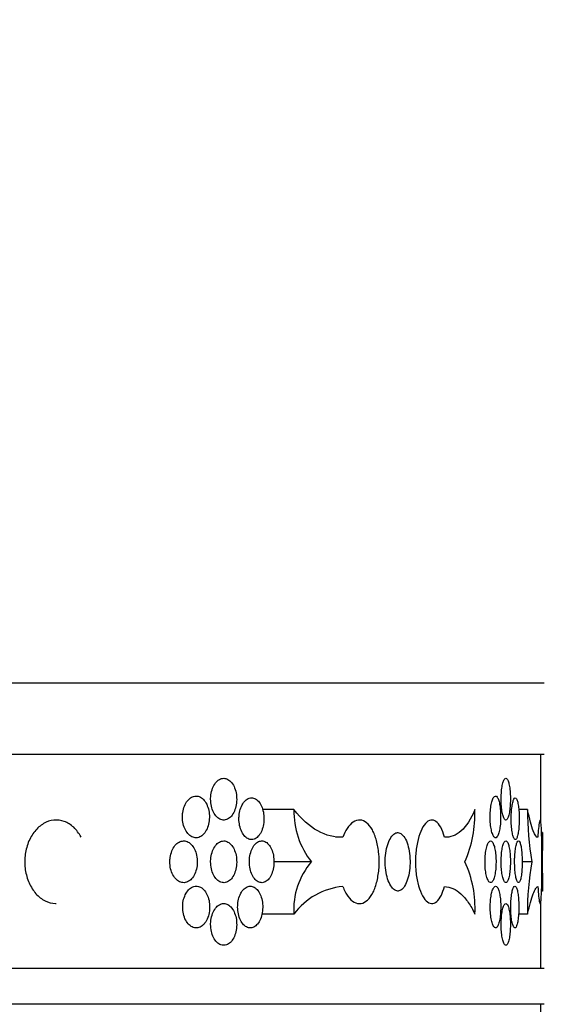
# Model space of a CAD drawing. Units: millimetres. Extents: x 0 to 835, y 0 to 1165.
# Drawn here: x 237 to 252, y 846 to 873 of the extents above; entities that cross this region are included whole.
import ezdxf
from ezdxf import colors
from ezdxf.entities.mleader import LeaderData, LeaderLine
from ezdxf.math import Vec2, Vec3

# ---------------------------------------------------------------- set-up
doc = ezdxf.new("R2010")
doc.units = ezdxf.units.MM
doc.layers.add('DV2_Défaut', color=7, linetype='Continuous')
doc.layers.add('Défaut', color=7, linetype='Continuous')

# ---------------------------------------------------------------- blocks, each defined once
blk = doc.blocks.new('_DOT')
at = {"color": 0}
blk.add_line((0, 0), (-1, 0), dxfattribs=at)
at = {"color": 0, "const_width": 0.333}
blk.add_lwpolyline([(-0.1665, 0, 1), (0.1665, 0, 1)], format="xyb", close=True, dxfattribs=at)
blk = doc.blocks.new('SE1')
at = {"layer": 'DV2_Défaut', "color": 7, "linetype": 'Continuous'}
for p, q in [((252.07, 854.849), (170.07, 854.849)), ((252.07, 852.849), (170.07, 852.849)), ((251.97, 850.953), (251.97, 852.849)), ((245.05, 851.304), (244.173, 851.304)), ((251.601, 851.304), (251.354, 851.304)), ((246.422, 850.535), (246.215, 850.535)), ((251.889, 850.535), (251.846, 850.535)), ((252.02, 850.661), (251.97, 850.661)), ((252.02, 849.023), (252.02, 850.661)), ((245.54, 849.842), (244.489, 849.842)), ((251.719, 849.842), (251.448, 849.842)), ((252.02, 849.023), (251.97, 849.023)), ((251.97, 846.849), (251.97, 848.734)), ((245.048, 848.379), (244.153, 848.379)), ((251.6, 848.379), (251.348, 848.379)), ((252.07, 846.849), (170.07, 846.849)), ((252.07, 845.849), (170.07, 845.849)), ((251.97, 841.048), (251.97, 845.849))]:
    blk.add_line(p, q, dxfattribs=at)
for centre, radius, start, end in [((247.363, 851.266), 2.313, 179.0627, 218.0117), ((246.691, 851.199), 3.435, 336.7254, 1.7538), ((259.982, 851.244), 8.382, 179.5881, 189.6305), ((294.453, 849.842), 42.44, 178.8944, 181.1056), ((247.14, 848.49), 2.095, 139.8086, 183.0305), ((247.026, 848.547), 3.103, 356.9049, 24.666), ((259.062, 848.512), 7.462, 169.7366, 181.0204), ((246.606, 847.209), 1.948, 95.4047, 143.0732)]:
    blk.add_arc(centre, radius, start, end, dxfattribs=at)
for points, knots in [([(242.718, 851.597), (242.718, 851.531), (242.726, 851.465), (242.739, 851.403), (242.753, 851.341), (242.774, 851.282), (242.8, 851.231), (242.825, 851.18), (242.857, 851.135), (242.892, 851.101), (242.927, 851.066), (242.966, 851.04), (243.006, 851.026), (243.046, 851.012), (243.088, 851.008), (243.129, 851.016), (243.169, 851.023), (243.209, 851.042), (243.246, 851.071), (243.282, 851.099), (243.316, 851.139), (243.344, 851.185), (243.372, 851.232), (243.396, 851.287), (243.413, 851.346), (243.431, 851.405), (243.442, 851.47), (243.446, 851.535), (243.45, 851.6), (243.448, 851.668), (243.438, 851.731), (243.429, 851.795), (243.413, 851.857), (243.391, 851.912), (243.37, 851.967), (243.342, 852.017), (243.31, 852.057), (243.278, 852.098), (243.242, 852.13), (243.203, 852.151), (243.165, 852.172), (243.123, 852.182), (243.083, 852.182), (243.042, 852.181), (243, 852.169), (242.962, 852.147), (242.923, 852.124), (242.886, 852.091), (242.854, 852.05), (242.822, 852.008), (242.794, 851.957), (242.773, 851.902), (242.751, 851.846), (242.735, 851.783), (242.727, 851.719), (242.721, 851.679), (242.718, 851.638), (242.718, 851.597)], [0, 0, 0, 0, 0.053701, 0.053701, 0.053701, 0.107401, 0.107401, 0.107401, 0.161105, 0.161105, 0.161105, 0.214812, 0.214812, 0.214812, 0.268514, 0.268514, 0.268514, 0.322213, 0.322213, 0.322213, 0.375913, 0.375913, 0.375913, 0.429619, 0.429619, 0.429619, 0.483324, 0.483324, 0.483324, 0.537025, 0.537025, 0.537025, 0.590724, 0.590724, 0.590724, 0.644426, 0.644426, 0.644426, 0.698132, 0.698132, 0.698132, 0.751836, 0.751836, 0.751836, 0.805536, 0.805536, 0.805536, 0.859235, 0.859235, 0.859235, 0.912939, 0.912939, 0.912939, 0.966645, 0.966645, 0.966645, 1, 1, 1, 1]), ([(250.859, 851.597), (250.859, 851.531), (250.862, 851.465), (250.867, 851.403), (250.872, 851.341), (250.88, 851.282), (250.89, 851.231), (250.899, 851.18), (250.911, 851.135), (250.924, 851.101), (250.936, 851.066), (250.951, 851.04), (250.965, 851.026), (250.979, 851.012), (250.994, 851.008), (251.009, 851.016), (251.023, 851.023), (251.037, 851.042), (251.05, 851.071), (251.063, 851.099), (251.074, 851.139), (251.084, 851.185), (251.094, 851.232), (251.102, 851.287), (251.108, 851.346), (251.114, 851.405), (251.118, 851.47), (251.119, 851.535), (251.121, 851.6), (251.12, 851.668), (251.117, 851.731), (251.113, 851.795), (251.108, 851.857), (251.1, 851.912), (251.093, 851.967), (251.083, 852.017), (251.072, 852.057), (251.061, 852.098), (251.049, 852.13), (251.035, 852.151), (251.022, 852.172), (251.007, 852.182), (250.992, 852.182), (250.978, 852.181), (250.963, 852.169), (250.949, 852.147), (250.935, 852.124), (250.921, 852.091), (250.91, 852.05), (250.898, 852.008), (250.888, 851.957), (250.88, 851.902), (250.872, 851.846), (250.866, 851.783), (250.863, 851.719), (250.86, 851.679), (250.859, 851.638), (250.859, 851.597)], [0, 0, 0, 0, 0.053701, 0.053701, 0.053701, 0.107401, 0.107401, 0.107401, 0.161105, 0.161105, 0.161105, 0.214812, 0.214812, 0.214812, 0.268514, 0.268514, 0.268514, 0.322213, 0.322213, 0.322213, 0.375913, 0.375913, 0.375913, 0.429619, 0.429619, 0.429619, 0.483324, 0.483324, 0.483324, 0.537025, 0.537025, 0.537025, 0.590724, 0.590724, 0.590724, 0.644426, 0.644426, 0.644426, 0.698132, 0.698132, 0.698132, 0.751836, 0.751836, 0.751836, 0.805536, 0.805536, 0.805536, 0.859235, 0.859235, 0.859235, 0.912939, 0.912939, 0.912939, 0.966645, 0.966645, 0.966645, 1, 1, 1, 1]), ([(241.927, 851.099), (241.927, 851.033), (241.934, 850.967), (241.948, 850.905), (241.963, 850.843), (241.984, 850.784), (242.011, 850.733), (242.038, 850.682), (242.07, 850.637), (242.107, 850.603), (242.143, 850.568), (242.183, 850.542), (242.225, 850.528), (242.266, 850.514), (242.31, 850.51), (242.352, 850.517), (242.394, 850.525), (242.436, 850.544), (242.473, 850.573), (242.511, 850.601), (242.546, 850.641), (242.576, 850.687), (242.605, 850.734), (242.63, 850.789), (242.648, 850.848), (242.665, 850.907), (242.677, 850.972), (242.681, 851.037), (242.686, 851.102), (242.683, 851.169), (242.674, 851.233), (242.664, 851.297), (242.647, 851.359), (242.625, 851.414), (242.602, 851.469), (242.573, 851.519), (242.54, 851.559), (242.507, 851.6), (242.469, 851.632), (242.43, 851.653), (242.39, 851.674), (242.347, 851.684), (242.305, 851.684), (242.262, 851.683), (242.219, 851.671), (242.179, 851.649), (242.139, 851.626), (242.101, 851.593), (242.068, 851.552), (242.034, 851.51), (242.005, 851.459), (241.983, 851.403), (241.961, 851.348), (241.944, 851.285), (241.935, 851.221), (241.93, 851.181), (241.927, 851.14), (241.927, 851.099)], [0, 0, 0, 0, 0.053656, 0.053656, 0.053656, 0.10731, 0.10731, 0.10731, 0.160992, 0.160992, 0.160992, 0.214719, 0.214719, 0.214719, 0.268468, 0.268468, 0.268468, 0.322206, 0.322206, 0.322206, 0.375921, 0.375921, 0.375921, 0.429618, 0.429618, 0.429618, 0.483305, 0.483305, 0.483305, 0.53699, 0.53699, 0.53699, 0.590675, 0.590675, 0.590675, 0.644361, 0.644361, 0.644361, 0.69805, 0.69805, 0.69805, 0.75175, 0.75175, 0.75175, 0.805472, 0.805472, 0.805472, 0.859216, 0.859216, 0.859216, 0.912963, 0.912963, 0.912963, 0.966678, 0.966678, 0.966678, 1, 1, 1, 1]), ([(243.511, 851.049), (243.511, 850.984), (243.518, 850.917), (243.531, 850.856), (243.545, 850.794), (243.564, 850.735), (243.589, 850.684), (243.614, 850.633), (243.645, 850.588), (243.678, 850.553), (243.712, 850.518), (243.749, 850.493), (243.788, 850.478), (243.826, 850.464), (243.867, 850.461), (243.905, 850.468), (243.944, 850.476), (243.983, 850.495), (244.018, 850.523), (244.053, 850.552), (244.085, 850.591), (244.113, 850.638), (244.14, 850.684), (244.163, 850.739), (244.179, 850.799), (244.196, 850.858), (244.206, 850.923), (244.21, 850.988), (244.214, 851.053), (244.212, 851.12), (244.203, 851.184), (244.194, 851.247), (244.179, 851.309), (244.158, 851.364), (244.137, 851.419), (244.11, 851.469), (244.08, 851.51), (244.049, 851.55), (244.014, 851.582), (243.977, 851.603), (243.94, 851.624), (243.901, 851.635), (243.861, 851.634), (243.822, 851.633), (243.782, 851.621), (243.745, 851.599), (243.708, 851.577), (243.673, 851.544), (243.642, 851.502), (243.611, 851.461), (243.584, 851.41), (243.563, 851.354), (243.543, 851.298), (243.527, 851.236), (243.519, 851.172), (243.514, 851.131), (243.511, 851.09), (243.511, 851.049)], [0, 0, 0, 0, 0.053684, 0.053684, 0.053684, 0.107367, 0.107367, 0.107367, 0.161052, 0.161052, 0.161052, 0.214742, 0.214742, 0.214742, 0.26845, 0.26845, 0.26845, 0.322182, 0.322182, 0.322182, 0.375933, 0.375933, 0.375933, 0.429675, 0.429675, 0.429675, 0.483376, 0.483376, 0.483376, 0.537029, 0.537029, 0.537029, 0.590665, 0.590665, 0.590665, 0.64433, 0.64433, 0.64433, 0.698045, 0.698045, 0.698045, 0.751793, 0.751793, 0.751793, 0.80554, 0.80554, 0.80554, 0.859265, 0.859265, 0.859265, 0.912967, 0.912967, 0.912967, 0.966656, 0.966656, 0.966656, 1, 1, 1, 1]), ([(250.552, 851.099), (250.552, 851.033), (250.555, 850.967), (250.561, 850.905), (250.566, 850.843), (250.575, 850.784), (250.586, 850.733), (250.596, 850.682), (250.61, 850.637), (250.624, 850.603), (250.638, 850.568), (250.654, 850.542), (250.671, 850.528), (250.687, 850.514), (250.704, 850.51), (250.72, 850.517), (250.736, 850.525), (250.752, 850.544), (250.767, 850.573), (250.781, 850.601), (250.795, 850.641), (250.806, 850.687), (250.817, 850.734), (250.826, 850.789), (250.833, 850.848), (250.84, 850.907), (250.844, 850.972), (250.846, 851.037), (250.847, 851.102), (250.846, 851.169), (250.843, 851.233), (250.839, 851.297), (250.833, 851.359), (250.824, 851.414), (250.816, 851.469), (250.805, 851.519), (250.793, 851.559), (250.78, 851.6), (250.765, 851.632), (250.75, 851.653), (250.735, 851.674), (250.718, 851.684), (250.702, 851.684), (250.685, 851.683), (250.668, 851.671), (250.653, 851.649), (250.637, 851.626), (250.622, 851.593), (250.608, 851.552), (250.595, 851.51), (250.584, 851.459), (250.575, 851.403), (250.566, 851.348), (250.559, 851.285), (250.555, 851.221), (250.553, 851.181), (250.552, 851.14), (250.552, 851.099)], [0, 0, 0, 0, 0.053656, 0.053656, 0.053656, 0.10731, 0.10731, 0.10731, 0.160992, 0.160992, 0.160992, 0.214719, 0.214719, 0.214719, 0.268468, 0.268468, 0.268468, 0.322206, 0.322206, 0.322206, 0.375921, 0.375921, 0.375921, 0.429618, 0.429618, 0.429618, 0.483305, 0.483305, 0.483305, 0.53699, 0.53699, 0.53699, 0.590675, 0.590675, 0.590675, 0.644361, 0.644361, 0.644361, 0.69805, 0.69805, 0.69805, 0.75175, 0.75175, 0.75175, 0.805472, 0.805472, 0.805472, 0.859216, 0.859216, 0.859216, 0.912963, 0.912963, 0.912963, 0.966678, 0.966678, 0.966678, 1, 1, 1, 1]), ([(251.141, 851.049), (251.141, 850.984), (251.144, 850.917), (251.148, 850.856), (251.153, 850.794), (251.159, 850.735), (251.168, 850.684), (251.176, 850.633), (251.186, 850.588), (251.197, 850.553), (251.208, 850.518), (251.22, 850.493), (251.233, 850.478), (251.245, 850.464), (251.258, 850.461), (251.271, 850.468), (251.283, 850.476), (251.295, 850.495), (251.306, 850.523), (251.317, 850.552), (251.327, 850.591), (251.336, 850.638), (251.344, 850.684), (251.351, 850.739), (251.356, 850.799), (251.361, 850.858), (251.364, 850.923), (251.366, 850.988), (251.367, 851.053), (251.366, 851.12), (251.363, 851.184), (251.361, 851.247), (251.356, 851.309), (251.35, 851.364), (251.343, 851.419), (251.335, 851.469), (251.326, 851.51), (251.316, 851.55), (251.305, 851.582), (251.294, 851.603), (251.282, 851.624), (251.269, 851.635), (251.257, 851.634), (251.244, 851.633), (251.231, 851.621), (251.219, 851.599), (251.207, 851.577), (251.195, 851.544), (251.185, 851.502), (251.175, 851.461), (251.166, 851.41), (251.159, 851.354), (251.152, 851.298), (251.147, 851.236), (251.144, 851.172), (251.142, 851.131), (251.141, 851.09), (251.141, 851.049)], [0, 0, 0, 0, 0.053684, 0.053684, 0.053684, 0.107367, 0.107367, 0.107367, 0.161052, 0.161052, 0.161052, 0.214742, 0.214742, 0.214742, 0.26845, 0.26845, 0.26845, 0.322182, 0.322182, 0.322182, 0.375933, 0.375933, 0.375933, 0.429675, 0.429675, 0.429675, 0.483376, 0.483376, 0.483376, 0.537029, 0.537029, 0.537029, 0.590665, 0.590665, 0.590665, 0.64433, 0.64433, 0.64433, 0.698045, 0.698045, 0.698045, 0.751793, 0.751793, 0.751793, 0.80554, 0.80554, 0.80554, 0.859265, 0.859265, 0.859265, 0.912967, 0.912967, 0.912967, 0.966656, 0.966656, 0.966656, 1, 1, 1, 1]), ([(246.422, 850.535), (246.19, 850.518), (245.955, 850.576), (245.485, 850.839), (245.26, 851.038), (245.05, 851.304)], [0, 0, 0, 0, 0.5, 0.5, 1, 1, 1, 1]), ([(250.124, 851.304), (250.011, 851.038), (249.883, 850.839), (249.593, 850.576), (249.437, 850.518), (249.271, 850.535)], [0, 0, 0, 0, 0.5, 0.5, 1, 1, 1, 1]), ([(251.889, 850.535), (251.852, 850.518), (251.808, 850.576), (251.708, 850.839), (251.655, 851.038), (251.601, 851.304)], [0, 0, 0, 0, 0.5, 0.5, 1, 1, 1, 1]), ([(239.086, 850.535), (239.029, 850.641), (238.958, 850.734), (238.879, 850.808), (238.799, 850.882), (238.708, 850.938), (238.615, 850.972), (238.521, 851.006), (238.421, 851.018), (238.323, 851.008), (238.225, 850.998), (238.127, 850.965), (238.036, 850.912), (237.946, 850.859), (237.861, 850.785), (237.788, 850.695), (237.716, 850.606), (237.654, 850.499), (237.608, 850.382), (237.562, 850.266), (237.53, 850.138), (237.516, 850.009), (237.502, 849.879), (237.504, 849.745), (237.523, 849.616), (237.543, 849.488), (237.579, 849.362), (237.63, 849.249), (237.68, 849.136), (237.746, 849.033), (237.822, 848.949), (237.897, 848.864), (237.985, 848.796), (238.077, 848.749), (238.169, 848.702), (238.268, 848.676), (238.365, 848.672), (238.373, 848.672), (238.382, 848.672), (238.39, 848.672)], [0, 0, 0, 0, 0.0829072, 0.0829072, 0.0829072, 0.1658068, 0.1658068, 0.1658068, 0.2488025, 0.2488025, 0.2488025, 0.3317529, 0.3317529, 0.3317529, 0.4145671, 0.4145671, 0.4145671, 0.4972691, 0.4972691, 0.4972691, 0.5799208, 0.5799208, 0.5799208, 0.6625605, 0.6625605, 0.6625605, 0.7451991, 0.7451991, 0.7451991, 0.8278387, 0.8278387, 0.8278387, 0.9104913, 0.9104913, 0.9104913, 0.9931974, 0.9931974, 0.9931974, 1, 1, 1, 1]), ([(246.422, 849.148), (246.462, 849.043), (246.511, 848.949), (246.565, 848.875), (246.619, 848.801), (246.68, 848.745), (246.742, 848.711), (246.804, 848.677), (246.87, 848.665), (246.933, 848.675), (246.996, 848.685), (247.059, 848.718), (247.116, 848.771), (247.173, 848.824), (247.226, 848.898), (247.271, 848.988), (247.316, 849.078), (247.353, 849.185), (247.381, 849.301), (247.409, 849.417), (247.428, 849.545), (247.437, 849.675), (247.445, 849.804), (247.444, 849.939), (247.432, 850.067), (247.421, 850.196), (247.399, 850.322), (247.368, 850.435), (247.337, 850.547), (247.297, 850.65), (247.25, 850.735), (247.203, 850.819), (247.149, 850.888), (247.09, 850.935), (247.032, 850.981), (246.969, 851.008), (246.906, 851.011), (246.842, 851.015), (246.777, 850.996), (246.715, 850.956), (246.654, 850.916), (246.594, 850.854), (246.542, 850.775), (246.497, 850.707), (246.456, 850.626), (246.422, 850.535)], [0, 0, 0, 0, 0.067415, 0.067415, 0.067415, 0.134824, 0.134824, 0.134824, 0.202311, 0.202311, 0.202311, 0.269761, 0.269761, 0.269761, 0.3371, 0.3371, 0.3371, 0.404348, 0.404348, 0.404348, 0.471555, 0.471555, 0.471555, 0.538753, 0.538753, 0.538753, 0.605949, 0.605949, 0.605949, 0.673147, 0.673147, 0.673147, 0.740355, 0.740355, 0.740355, 0.807606, 0.807606, 0.807606, 0.874952, 0.874952, 0.874952, 0.942407, 0.942407, 0.942407, 1, 1, 1, 1]), ([(249.271, 850.535), (249.242, 850.641), (249.207, 850.734), (249.167, 850.808), (249.127, 850.882), (249.082, 850.938), (249.034, 850.972), (248.987, 851.006), (248.936, 851.018), (248.886, 851.008), (248.835, 850.998), (248.784, 850.965), (248.737, 850.912), (248.69, 850.859), (248.645, 850.785), (248.607, 850.695), (248.569, 850.606), (248.536, 850.499), (248.512, 850.382), (248.487, 850.266), (248.47, 850.138), (248.463, 850.009), (248.455, 849.879), (248.456, 849.745), (248.467, 849.616), (248.477, 849.488), (248.496, 849.362), (248.523, 849.249), (248.55, 849.136), (248.585, 849.033), (248.625, 848.949), (248.665, 848.864), (248.711, 848.796), (248.758, 848.749), (248.806, 848.702), (248.857, 848.676), (248.907, 848.672), (248.958, 848.669), (249.008, 848.687), (249.055, 848.727), (249.102, 848.767), (249.146, 848.829), (249.184, 848.908), (249.217, 848.976), (249.246, 849.058), (249.271, 849.148)], [0, 0, 0, 0, 0.067415, 0.067415, 0.067415, 0.134824, 0.134824, 0.134824, 0.202311, 0.202311, 0.202311, 0.269761, 0.269761, 0.269761, 0.3371, 0.3371, 0.3371, 0.404348, 0.404348, 0.404348, 0.471555, 0.471555, 0.471555, 0.538753, 0.538753, 0.538753, 0.605949, 0.605949, 0.605949, 0.673147, 0.673147, 0.673147, 0.740355, 0.740355, 0.740355, 0.807606, 0.807606, 0.807606, 0.874952, 0.874952, 0.874952, 0.942407, 0.942407, 0.942407, 1, 1, 1, 1]), ([(251.889, 849.148), (251.895, 849.043), (251.902, 848.949), (251.91, 848.875), (251.918, 848.801), (251.927, 848.745), (251.935, 848.711), (251.943, 848.677), (251.951, 848.665), (251.959, 848.675), (251.966, 848.685), (251.972, 848.718), (251.978, 848.771), (251.983, 848.824), (251.988, 848.898), (251.991, 848.988), (251.995, 849.078), (251.998, 849.185), (252, 849.301), (252.002, 849.417), (252.003, 849.545), (252.003, 849.675), (252.004, 849.804), (252.004, 849.939), (252.003, 850.067), (252.002, 850.196), (252.001, 850.322), (251.999, 850.435), (251.997, 850.547), (251.994, 850.65), (251.99, 850.735), (251.986, 850.819), (251.981, 850.888), (251.975, 850.935), (251.97, 850.981), (251.963, 851.008), (251.955, 851.011), (251.948, 851.015), (251.94, 850.996), (251.932, 850.956), (251.923, 850.916), (251.915, 850.854), (251.907, 850.775), (251.9, 850.707), (251.894, 850.626), (251.889, 850.535)], [0, 0, 0, 0, 0.067415, 0.067415, 0.067415, 0.134824, 0.134824, 0.134824, 0.202311, 0.202311, 0.202311, 0.269761, 0.269761, 0.269761, 0.3371, 0.3371, 0.3371, 0.404348, 0.404348, 0.404348, 0.471555, 0.471555, 0.471555, 0.538753, 0.538753, 0.538753, 0.605949, 0.605949, 0.605949, 0.673147, 0.673147, 0.673147, 0.740355, 0.740355, 0.740355, 0.807606, 0.807606, 0.807606, 0.874952, 0.874952, 0.874952, 0.942407, 0.942407, 0.942407, 1, 1, 1, 1]), ([(247.965, 849.023), (247.925, 849.025), (247.885, 849.042), (247.847, 849.074), (247.809, 849.106), (247.773, 849.153), (247.742, 849.212), (247.71, 849.27), (247.683, 849.342), (247.662, 849.421), (247.641, 849.499), (247.625, 849.587), (247.617, 849.677), (247.608, 849.767), (247.607, 849.861), (247.613, 849.952), (247.618, 850.042), (247.631, 850.132), (247.65, 850.214), (247.668, 850.296), (247.694, 850.371), (247.723, 850.434), (247.753, 850.498), (247.787, 850.55), (247.824, 850.588), (247.861, 850.626), (247.901, 850.65), (247.941, 850.658), (247.949, 850.659), (247.957, 850.66), (247.965, 850.661)], [0, 0, 0, 0, 0.10868, 0.10868, 0.10868, 0.21736, 0.21736, 0.21736, 0.326053, 0.326053, 0.326053, 0.434755, 0.434755, 0.434755, 0.543442, 0.543442, 0.543442, 0.652114, 0.652114, 0.652114, 0.760795, 0.760795, 0.760795, 0.869494, 0.869494, 0.869494, 0.978192, 0.978192, 0.978192, 1, 1, 1, 1]), ([(247.965, 850.661), (248.005, 850.659), (248.045, 850.641), (248.081, 850.609), (248.118, 850.577), (248.153, 850.53), (248.183, 850.472), (248.213, 850.413), (248.238, 850.342), (248.258, 850.263), (248.278, 850.184), (248.292, 850.097), (248.3, 850.007), (248.307, 849.917), (248.309, 849.823), (248.304, 849.732), (248.299, 849.641), (248.287, 849.551), (248.269, 849.469), (248.252, 849.388), (248.228, 849.312), (248.2, 849.249), (248.172, 849.186), (248.139, 849.133), (248.104, 849.095), (248.068, 849.058), (248.029, 849.034), (247.989, 849.026), (247.981, 849.024), (247.973, 849.023), (247.965, 849.023)], [0, 0, 0, 0, 0.10868, 0.10868, 0.10868, 0.21736, 0.21736, 0.21736, 0.326053, 0.326053, 0.326053, 0.434755, 0.434755, 0.434755, 0.543442, 0.543442, 0.543442, 0.652114, 0.652114, 0.652114, 0.760795, 0.760795, 0.760795, 0.869494, 0.869494, 0.869494, 0.978192, 0.978192, 0.978192, 1, 1, 1, 1]), ([(241.575, 849.842), (241.575, 849.776), (241.583, 849.71), (241.597, 849.648), (241.612, 849.587), (241.633, 849.528), (241.66, 849.477), (241.688, 849.426), (241.721, 849.381), (241.758, 849.346), (241.794, 849.311), (241.836, 849.286), (241.878, 849.271), (241.92, 849.257), (241.964, 849.253), (242.007, 849.261), (242.05, 849.268), (242.092, 849.287), (242.13, 849.316), (242.169, 849.344), (242.204, 849.384), (242.234, 849.43), (242.264, 849.477), (242.289, 849.532), (242.307, 849.591), (242.326, 849.65), (242.337, 849.715), (242.342, 849.78), (242.346, 849.845), (242.343, 849.912), (242.334, 849.976), (242.324, 850.04), (242.307, 850.102), (242.284, 850.157), (242.261, 850.212), (242.232, 850.262), (242.199, 850.302), (242.165, 850.343), (242.127, 850.375), (242.086, 850.396), (242.046, 850.417), (242.002, 850.427), (241.959, 850.427), (241.916, 850.426), (241.872, 850.414), (241.832, 850.392), (241.791, 850.369), (241.752, 850.336), (241.718, 850.295), (241.685, 850.253), (241.655, 850.202), (241.632, 850.147), (241.61, 850.091), (241.593, 850.028), (241.584, 849.964), (241.578, 849.924), (241.575, 849.883), (241.575, 849.842)], [0, 0, 0, 0, 0.053618, 0.053618, 0.053618, 0.107233, 0.107233, 0.107233, 0.160892, 0.160892, 0.160892, 0.21463, 0.21463, 0.21463, 0.268414, 0.268414, 0.268414, 0.322193, 0.322193, 0.322193, 0.375933, 0.375933, 0.375933, 0.429633, 0.429633, 0.429633, 0.483306, 0.483306, 0.483306, 0.536966, 0.536966, 0.536966, 0.590623, 0.590623, 0.590623, 0.644285, 0.644285, 0.644285, 0.697964, 0.697964, 0.697964, 0.751674, 0.751674, 0.751674, 0.805427, 0.805427, 0.805427, 0.859211, 0.859211, 0.859211, 0.912988, 0.912988, 0.912988, 0.966706, 0.966706, 0.966706, 1, 1, 1, 1]), ([(242.718, 849.842), (242.718, 849.776), (242.726, 849.71), (242.739, 849.648), (242.753, 849.586), (242.774, 849.527), (242.8, 849.476), (242.825, 849.425), (242.857, 849.38), (242.892, 849.346), (242.927, 849.311), (242.966, 849.285), (243.006, 849.271), (243.046, 849.257), (243.088, 849.253), (243.129, 849.261), (243.169, 849.268), (243.209, 849.287), (243.246, 849.316), (243.282, 849.344), (243.316, 849.384), (243.344, 849.43), (243.372, 849.477), (243.396, 849.532), (243.413, 849.591), (243.431, 849.65), (243.442, 849.715), (243.446, 849.78), (243.45, 849.845), (243.448, 849.913), (243.438, 849.976), (243.429, 850.04), (243.413, 850.102), (243.391, 850.157), (243.37, 850.212), (243.342, 850.262), (243.31, 850.302), (243.278, 850.343), (243.242, 850.375), (243.203, 850.396), (243.165, 850.417), (243.123, 850.427), (243.083, 850.427), (243.042, 850.426), (243, 850.414), (242.962, 850.392), (242.923, 850.369), (242.886, 850.336), (242.854, 850.295), (242.822, 850.253), (242.794, 850.202), (242.773, 850.147), (242.751, 850.091), (242.735, 850.028), (242.727, 849.964), (242.721, 849.924), (242.718, 849.883), (242.718, 849.842)], [0, 0, 0, 0, 0.053701, 0.053701, 0.053701, 0.107401, 0.107401, 0.107401, 0.161105, 0.161105, 0.161105, 0.214812, 0.214812, 0.214812, 0.268514, 0.268514, 0.268514, 0.322213, 0.322213, 0.322213, 0.375913, 0.375913, 0.375913, 0.429619, 0.429619, 0.429619, 0.483324, 0.483324, 0.483324, 0.537025, 0.537025, 0.537025, 0.590724, 0.590724, 0.590724, 0.644426, 0.644426, 0.644426, 0.698132, 0.698132, 0.698132, 0.751836, 0.751836, 0.751836, 0.805536, 0.805536, 0.805536, 0.859235, 0.859235, 0.859235, 0.912939, 0.912939, 0.912939, 0.966645, 0.966645, 0.966645, 1, 1, 1, 1]), ([(243.803, 849.842), (243.803, 849.776), (243.81, 849.71), (243.823, 849.648), (243.836, 849.586), (243.855, 849.528), (243.88, 849.476), (243.904, 849.425), (243.934, 849.381), (243.967, 849.346), (244, 849.311), (244.037, 849.285), (244.075, 849.271), (244.113, 849.257), (244.153, 849.253), (244.191, 849.261), (244.229, 849.268), (244.267, 849.287), (244.302, 849.316), (244.336, 849.344), (244.368, 849.384), (244.395, 849.43), (244.422, 849.477), (244.444, 849.532), (244.46, 849.591), (244.477, 849.65), (244.487, 849.715), (244.491, 849.78), (244.495, 849.846), (244.493, 849.913), (244.484, 849.976), (244.475, 850.04), (244.46, 850.102), (244.44, 850.157), (244.419, 850.212), (244.393, 850.262), (244.363, 850.302), (244.333, 850.342), (244.298, 850.375), (244.262, 850.396), (244.226, 850.417), (244.186, 850.427), (244.148, 850.427), (244.109, 850.426), (244.07, 850.414), (244.033, 850.392), (243.997, 850.369), (243.962, 850.336), (243.931, 850.295), (243.901, 850.253), (243.875, 850.202), (243.854, 850.147), (243.834, 850.091), (243.819, 850.028), (243.811, 849.964), (243.805, 849.924), (243.803, 849.883), (243.803, 849.842)], [0, 0, 0, 0, 0.05366, 0.05366, 0.05366, 0.10732, 0.10732, 0.10732, 0.160986, 0.160986, 0.160986, 0.214672, 0.214672, 0.214672, 0.268395, 0.268395, 0.268395, 0.322161, 0.322161, 0.322161, 0.375948, 0.375948, 0.375948, 0.429711, 0.429711, 0.429711, 0.483404, 0.483404, 0.483404, 0.537022, 0.537022, 0.537022, 0.590614, 0.590614, 0.590614, 0.644251, 0.644251, 0.644251, 0.697966, 0.697966, 0.697966, 0.751741, 0.751741, 0.751741, 0.805526, 0.805526, 0.805526, 0.85928, 0.85928, 0.85928, 0.912992, 0.912992, 0.912992, 0.966671, 0.966671, 0.966671, 1, 1, 1, 1]), ([(250.408, 849.842), (250.408, 849.776), (250.411, 849.71), (250.417, 849.648), (250.423, 849.587), (250.432, 849.528), (250.443, 849.477), (250.454, 849.426), (250.468, 849.381), (250.483, 849.346), (250.498, 849.311), (250.515, 849.286), (250.532, 849.271), (250.549, 849.257), (250.567, 849.253), (250.584, 849.261), (250.601, 849.268), (250.618, 849.287), (250.633, 849.316), (250.649, 849.344), (250.663, 849.384), (250.674, 849.43), (250.686, 849.477), (250.696, 849.532), (250.703, 849.591), (250.71, 849.65), (250.715, 849.715), (250.716, 849.78), (250.718, 849.845), (250.717, 849.912), (250.713, 849.976), (250.709, 850.04), (250.703, 850.102), (250.694, 850.157), (250.685, 850.212), (250.673, 850.262), (250.66, 850.302), (250.647, 850.343), (250.632, 850.375), (250.616, 850.396), (250.6, 850.417), (250.582, 850.427), (250.565, 850.427), (250.548, 850.426), (250.53, 850.414), (250.513, 850.392), (250.497, 850.369), (250.481, 850.336), (250.467, 850.295), (250.453, 850.253), (250.441, 850.202), (250.432, 850.147), (250.422, 850.091), (250.415, 850.028), (250.411, 849.964), (250.409, 849.924), (250.408, 849.883), (250.408, 849.842)], [0, 0, 0, 0, 0.053618, 0.053618, 0.053618, 0.107233, 0.107233, 0.107233, 0.160892, 0.160892, 0.160892, 0.21463, 0.21463, 0.21463, 0.268414, 0.268414, 0.268414, 0.322193, 0.322193, 0.322193, 0.375933, 0.375933, 0.375933, 0.429633, 0.429633, 0.429633, 0.483306, 0.483306, 0.483306, 0.536966, 0.536966, 0.536966, 0.590623, 0.590623, 0.590623, 0.644285, 0.644285, 0.644285, 0.697964, 0.697964, 0.697964, 0.751674, 0.751674, 0.751674, 0.805427, 0.805427, 0.805427, 0.859211, 0.859211, 0.859211, 0.912988, 0.912988, 0.912988, 0.966706, 0.966706, 0.966706, 1, 1, 1, 1]), ([(250.859, 849.842), (250.859, 849.776), (250.862, 849.71), (250.867, 849.648), (250.872, 849.586), (250.88, 849.527), (250.89, 849.476), (250.899, 849.425), (250.911, 849.38), (250.924, 849.346), (250.936, 849.311), (250.951, 849.285), (250.965, 849.271), (250.979, 849.257), (250.994, 849.253), (251.009, 849.261), (251.023, 849.268), (251.037, 849.287), (251.05, 849.316), (251.063, 849.344), (251.074, 849.384), (251.084, 849.43), (251.094, 849.477), (251.102, 849.532), (251.108, 849.591), (251.114, 849.65), (251.118, 849.715), (251.119, 849.78), (251.121, 849.845), (251.12, 849.913), (251.117, 849.976), (251.113, 850.04), (251.108, 850.102), (251.1, 850.157), (251.093, 850.212), (251.083, 850.262), (251.072, 850.302), (251.061, 850.343), (251.049, 850.375), (251.035, 850.396), (251.022, 850.417), (251.007, 850.427), (250.992, 850.427), (250.978, 850.426), (250.963, 850.414), (250.949, 850.392), (250.935, 850.369), (250.921, 850.336), (250.91, 850.295), (250.898, 850.253), (250.888, 850.202), (250.88, 850.147), (250.872, 850.091), (250.866, 850.028), (250.863, 849.964), (250.86, 849.924), (250.859, 849.883), (250.859, 849.842)], [0, 0, 0, 0, 0.053701, 0.053701, 0.053701, 0.107401, 0.107401, 0.107401, 0.161105, 0.161105, 0.161105, 0.214812, 0.214812, 0.214812, 0.268514, 0.268514, 0.268514, 0.322213, 0.322213, 0.322213, 0.375913, 0.375913, 0.375913, 0.429619, 0.429619, 0.429619, 0.483324, 0.483324, 0.483324, 0.537025, 0.537025, 0.537025, 0.590724, 0.590724, 0.590724, 0.644426, 0.644426, 0.644426, 0.698132, 0.698132, 0.698132, 0.751836, 0.751836, 0.751836, 0.805536, 0.805536, 0.805536, 0.859235, 0.859235, 0.859235, 0.912939, 0.912939, 0.912939, 0.966645, 0.966645, 0.966645, 1, 1, 1, 1]), ([(251.238, 849.842), (251.238, 849.776), (251.24, 849.71), (251.244, 849.648), (251.248, 849.586), (251.255, 849.528), (251.262, 849.476), (251.27, 849.425), (251.28, 849.381), (251.29, 849.346), (251.301, 849.311), (251.312, 849.285), (251.324, 849.271), (251.336, 849.257), (251.348, 849.253), (251.36, 849.261), (251.371, 849.268), (251.383, 849.287), (251.393, 849.316), (251.403, 849.344), (251.413, 849.384), (251.421, 849.43), (251.428, 849.477), (251.435, 849.532), (251.44, 849.591), (251.444, 849.65), (251.447, 849.715), (251.449, 849.78), (251.45, 849.846), (251.449, 849.913), (251.447, 849.976), (251.444, 850.04), (251.44, 850.102), (251.434, 850.157), (251.428, 850.212), (251.42, 850.262), (251.411, 850.302), (251.402, 850.342), (251.392, 850.375), (251.381, 850.396), (251.37, 850.417), (251.358, 850.427), (251.347, 850.427), (251.335, 850.426), (251.322, 850.414), (251.311, 850.392), (251.3, 850.369), (251.289, 850.336), (251.279, 850.295), (251.269, 850.253), (251.261, 850.202), (251.254, 850.147), (251.248, 850.091), (251.243, 850.028), (251.24, 849.964), (251.239, 849.924), (251.238, 849.883), (251.238, 849.842)], [0, 0, 0, 0, 0.05366, 0.05366, 0.05366, 0.10732, 0.10732, 0.10732, 0.160986, 0.160986, 0.160986, 0.214672, 0.214672, 0.214672, 0.268395, 0.268395, 0.268395, 0.322161, 0.322161, 0.322161, 0.375948, 0.375948, 0.375948, 0.429711, 0.429711, 0.429711, 0.483404, 0.483404, 0.483404, 0.537022, 0.537022, 0.537022, 0.590614, 0.590614, 0.590614, 0.644251, 0.644251, 0.644251, 0.697966, 0.697966, 0.697966, 0.751741, 0.751741, 0.751741, 0.805526, 0.805526, 0.805526, 0.85928, 0.85928, 0.85928, 0.912992, 0.912992, 0.912992, 0.966671, 0.966671, 0.966671, 1, 1, 1, 1]), ([(241.934, 848.574), (241.934, 848.509), (241.941, 848.442), (241.956, 848.381), (241.97, 848.319), (241.991, 848.26), (242.018, 848.209), (242.045, 848.158), (242.078, 848.113), (242.114, 848.078), (242.15, 848.044), (242.191, 848.018), (242.232, 848.004), (242.274, 847.989), (242.317, 847.986), (242.359, 847.993), (242.401, 848.001), (242.443, 848.02), (242.48, 848.048), (242.518, 848.077), (242.553, 848.116), (242.583, 848.163), (242.612, 848.209), (242.637, 848.264), (242.655, 848.324), (242.672, 848.383), (242.684, 848.448), (242.688, 848.513), (242.693, 848.578), (242.69, 848.645), (242.681, 848.709), (242.671, 848.772), (242.654, 848.834), (242.632, 848.89), (242.609, 848.945), (242.58, 848.994), (242.547, 849.035), (242.515, 849.075), (242.477, 849.107), (242.437, 849.128), (242.397, 849.149), (242.354, 849.16), (242.312, 849.159), (242.269, 849.159), (242.226, 849.147), (242.186, 849.124), (242.146, 849.102), (242.108, 849.069), (242.075, 849.027), (242.042, 848.986), (242.013, 848.935), (241.99, 848.879), (241.968, 848.823), (241.951, 848.761), (241.942, 848.697), (241.937, 848.656), (241.934, 848.615), (241.934, 848.574)], [0, 0, 0, 0, 0.053656, 0.053656, 0.053656, 0.107311, 0.107311, 0.107311, 0.160993, 0.160993, 0.160993, 0.21472, 0.21472, 0.21472, 0.268468, 0.268468, 0.268468, 0.322207, 0.322207, 0.322207, 0.375921, 0.375921, 0.375921, 0.429617, 0.429617, 0.429617, 0.483305, 0.483305, 0.483305, 0.536991, 0.536991, 0.536991, 0.590676, 0.590676, 0.590676, 0.644362, 0.644362, 0.644362, 0.698051, 0.698051, 0.698051, 0.751752, 0.751752, 0.751752, 0.805473, 0.805473, 0.805473, 0.859216, 0.859216, 0.859216, 0.912962, 0.912962, 0.912962, 0.966678, 0.966678, 0.966678, 1, 1, 1, 1]), ([(243.475, 848.574), (243.475, 848.509), (243.482, 848.442), (243.495, 848.381), (243.508, 848.319), (243.528, 848.26), (243.553, 848.209), (243.578, 848.158), (243.608, 848.113), (243.642, 848.078), (243.676, 848.044), (243.713, 848.018), (243.752, 848.004), (243.79, 847.989), (243.831, 847.986), (243.87, 847.993), (243.909, 848.001), (243.947, 848.02), (243.982, 848.048), (244.017, 848.077), (244.05, 848.116), (244.077, 848.163), (244.104, 848.209), (244.127, 848.265), (244.144, 848.324), (244.16, 848.383), (244.171, 848.448), (244.175, 848.513), (244.179, 848.578), (244.177, 848.645), (244.168, 848.709), (244.159, 848.772), (244.144, 848.834), (244.123, 848.889), (244.102, 848.945), (244.075, 848.994), (244.045, 849.035), (244.014, 849.075), (243.979, 849.107), (243.942, 849.128), (243.905, 849.149), (243.865, 849.16), (243.826, 849.159), (243.786, 849.159), (243.746, 849.147), (243.709, 849.124), (243.672, 849.102), (243.636, 849.069), (243.606, 849.027), (243.575, 848.986), (243.548, 848.935), (243.527, 848.879), (243.506, 848.823), (243.491, 848.761), (243.483, 848.697), (243.477, 848.657), (243.475, 848.615), (243.475, 848.574)], [0, 0, 0, 0, 0.053686, 0.053686, 0.053686, 0.107371, 0.107371, 0.107371, 0.161058, 0.161058, 0.161058, 0.214749, 0.214749, 0.214749, 0.268455, 0.268455, 0.268455, 0.322184, 0.322184, 0.322184, 0.375932, 0.375932, 0.375932, 0.429671, 0.429671, 0.429671, 0.483373, 0.483373, 0.483373, 0.537029, 0.537029, 0.537029, 0.59067, 0.59067, 0.59067, 0.644338, 0.644338, 0.644338, 0.698053, 0.698053, 0.698053, 0.751798, 0.751798, 0.751798, 0.805542, 0.805542, 0.805542, 0.859264, 0.859264, 0.859264, 0.912965, 0.912965, 0.912965, 0.966654, 0.966654, 0.966654, 1, 1, 1, 1]), ([(249.271, 849.148), (249.436, 849.141), (249.589, 849.072), (249.805, 848.878), (249.874, 848.798), (250.005, 848.609), (250.067, 848.501), (250.125, 848.379)], [0, 0, 0, 0, 0.5, 0.5, 0.75, 0.75, 1, 1, 1, 1]), ([(250.555, 848.574), (250.555, 848.509), (250.558, 848.442), (250.564, 848.381), (250.569, 848.319), (250.578, 848.26), (250.589, 848.209), (250.599, 848.158), (250.612, 848.113), (250.627, 848.078), (250.641, 848.044), (250.657, 848.018), (250.673, 848.004), (250.69, 847.989), (250.707, 847.986), (250.723, 847.993), (250.739, 848.001), (250.755, 848.02), (250.77, 848.048), (250.784, 848.077), (250.797, 848.116), (250.809, 848.163), (250.82, 848.209), (250.829, 848.264), (250.836, 848.324), (250.842, 848.383), (250.847, 848.448), (250.848, 848.513), (250.85, 848.578), (250.849, 848.645), (250.845, 848.709), (250.842, 848.772), (250.836, 848.834), (250.827, 848.89), (250.819, 848.945), (250.808, 848.994), (250.795, 849.035), (250.783, 849.075), (250.768, 849.107), (250.753, 849.128), (250.738, 849.149), (250.721, 849.16), (250.705, 849.159), (250.688, 849.159), (250.671, 849.147), (250.655, 849.124), (250.64, 849.102), (250.625, 849.069), (250.611, 849.027), (250.598, 848.986), (250.587, 848.935), (250.578, 848.879), (250.569, 848.823), (250.562, 848.761), (250.558, 848.697), (250.556, 848.656), (250.555, 848.615), (250.555, 848.574)], [0, 0, 0, 0, 0.053656, 0.053656, 0.053656, 0.107311, 0.107311, 0.107311, 0.160993, 0.160993, 0.160993, 0.21472, 0.21472, 0.21472, 0.268468, 0.268468, 0.268468, 0.322207, 0.322207, 0.322207, 0.375921, 0.375921, 0.375921, 0.429617, 0.429617, 0.429617, 0.483305, 0.483305, 0.483305, 0.536991, 0.536991, 0.536991, 0.590676, 0.590676, 0.590676, 0.644362, 0.644362, 0.644362, 0.698051, 0.698051, 0.698051, 0.751752, 0.751752, 0.751752, 0.805473, 0.805473, 0.805473, 0.859216, 0.859216, 0.859216, 0.912962, 0.912962, 0.912962, 0.966678, 0.966678, 0.966678, 1, 1, 1, 1]), ([(251.129, 848.574), (251.129, 848.509), (251.131, 848.442), (251.136, 848.381), (251.14, 848.319), (251.147, 848.26), (251.155, 848.209), (251.164, 848.158), (251.174, 848.113), (251.185, 848.078), (251.196, 848.044), (251.209, 848.018), (251.221, 848.004), (251.234, 847.989), (251.247, 847.986), (251.259, 847.993), (251.272, 848.001), (251.284, 848.02), (251.295, 848.048), (251.306, 848.077), (251.316, 848.116), (251.325, 848.163), (251.333, 848.209), (251.34, 848.265), (251.345, 848.324), (251.35, 848.383), (251.354, 848.448), (251.355, 848.513), (251.356, 848.578), (251.355, 848.645), (251.353, 848.709), (251.35, 848.772), (251.345, 848.834), (251.339, 848.889), (251.332, 848.945), (251.324, 848.994), (251.315, 849.035), (251.305, 849.075), (251.294, 849.107), (251.282, 849.128), (251.271, 849.149), (251.258, 849.16), (251.245, 849.159), (251.232, 849.159), (251.219, 849.147), (251.207, 849.124), (251.195, 849.102), (251.183, 849.069), (251.173, 849.027), (251.163, 848.986), (251.154, 848.935), (251.147, 848.879), (251.14, 848.823), (251.134, 848.761), (251.132, 848.697), (251.13, 848.657), (251.129, 848.615), (251.129, 848.574)], [0, 0, 0, 0, 0.053686, 0.053686, 0.053686, 0.107371, 0.107371, 0.107371, 0.161058, 0.161058, 0.161058, 0.214749, 0.214749, 0.214749, 0.268455, 0.268455, 0.268455, 0.322184, 0.322184, 0.322184, 0.375932, 0.375932, 0.375932, 0.429671, 0.429671, 0.429671, 0.483373, 0.483373, 0.483373, 0.537029, 0.537029, 0.537029, 0.59067, 0.59067, 0.59067, 0.644338, 0.644338, 0.644338, 0.698053, 0.698053, 0.698053, 0.751798, 0.751798, 0.751798, 0.805542, 0.805542, 0.805542, 0.859264, 0.859264, 0.859264, 0.912965, 0.912965, 0.912965, 0.966654, 0.966654, 0.966654, 1, 1, 1, 1]), ([(251.6, 848.379), (251.656, 848.624), (251.709, 848.81), (251.783, 849.005), (251.807, 849.056), (251.85, 849.126), (251.87, 849.145), (251.889, 849.148)], [0, 0, 0, 0, 0.5, 0.5, 0.75, 0.75, 1, 1, 1, 1]), ([(242.718, 848.087), (242.718, 848.021), (242.726, 847.955), (242.739, 847.893), (242.753, 847.831), (242.774, 847.772), (242.8, 847.721), (242.825, 847.67), (242.857, 847.625), (242.892, 847.591), (242.927, 847.556), (242.966, 847.53), (243.006, 847.516), (243.046, 847.502), (243.088, 847.498), (243.129, 847.506), (243.169, 847.513), (243.209, 847.532), (243.246, 847.561), (243.282, 847.589), (243.316, 847.629), (243.344, 847.675), (243.372, 847.722), (243.396, 847.777), (243.413, 847.836), (243.431, 847.895), (243.442, 847.96), (243.446, 848.025), (243.45, 848.09), (243.448, 848.158), (243.438, 848.221), (243.429, 848.285), (243.413, 848.347), (243.391, 848.402), (243.37, 848.457), (243.342, 848.507), (243.31, 848.547), (243.278, 848.588), (243.242, 848.62), (243.203, 848.641), (243.165, 848.662), (243.123, 848.672), (243.083, 848.672), (243.042, 848.671), (243, 848.659), (242.962, 848.637), (242.923, 848.614), (242.886, 848.581), (242.854, 848.54), (242.822, 848.498), (242.794, 848.447), (242.773, 848.392), (242.751, 848.336), (242.735, 848.273), (242.727, 848.209), (242.721, 848.169), (242.718, 848.128), (242.718, 848.087)], [0, 0, 0, 0, 0.053701, 0.053701, 0.053701, 0.107401, 0.107401, 0.107401, 0.161105, 0.161105, 0.161105, 0.214812, 0.214812, 0.214812, 0.268514, 0.268514, 0.268514, 0.322213, 0.322213, 0.322213, 0.375913, 0.375913, 0.375913, 0.429619, 0.429619, 0.429619, 0.483324, 0.483324, 0.483324, 0.537025, 0.537025, 0.537025, 0.590724, 0.590724, 0.590724, 0.644426, 0.644426, 0.644426, 0.698132, 0.698132, 0.698132, 0.751836, 0.751836, 0.751836, 0.805536, 0.805536, 0.805536, 0.859235, 0.859235, 0.859235, 0.912939, 0.912939, 0.912939, 0.966645, 0.966645, 0.966645, 1, 1, 1, 1]), ([(250.859, 848.087), (250.859, 848.021), (250.862, 847.955), (250.867, 847.893), (250.872, 847.831), (250.88, 847.772), (250.89, 847.721), (250.899, 847.67), (250.911, 847.625), (250.924, 847.591), (250.936, 847.556), (250.951, 847.53), (250.965, 847.516), (250.979, 847.502), (250.994, 847.498), (251.009, 847.506), (251.023, 847.513), (251.037, 847.532), (251.05, 847.561), (251.063, 847.589), (251.074, 847.629), (251.084, 847.675), (251.094, 847.722), (251.102, 847.777), (251.108, 847.836), (251.114, 847.895), (251.118, 847.96), (251.119, 848.025), (251.121, 848.09), (251.12, 848.158), (251.117, 848.221), (251.113, 848.285), (251.108, 848.347), (251.1, 848.402), (251.093, 848.457), (251.083, 848.507), (251.072, 848.547), (251.061, 848.588), (251.049, 848.62), (251.035, 848.641), (251.022, 848.662), (251.007, 848.672), (250.992, 848.672), (250.978, 848.671), (250.963, 848.659), (250.949, 848.637), (250.935, 848.614), (250.921, 848.581), (250.91, 848.54), (250.898, 848.498), (250.888, 848.447), (250.88, 848.392), (250.872, 848.336), (250.866, 848.273), (250.863, 848.209), (250.86, 848.169), (250.859, 848.128), (250.859, 848.087)], [0, 0, 0, 0, 0.053701, 0.053701, 0.053701, 0.107401, 0.107401, 0.107401, 0.161105, 0.161105, 0.161105, 0.214812, 0.214812, 0.214812, 0.268514, 0.268514, 0.268514, 0.322213, 0.322213, 0.322213, 0.375913, 0.375913, 0.375913, 0.429619, 0.429619, 0.429619, 0.483324, 0.483324, 0.483324, 0.537025, 0.537025, 0.537025, 0.590724, 0.590724, 0.590724, 0.644426, 0.644426, 0.644426, 0.698132, 0.698132, 0.698132, 0.751836, 0.751836, 0.751836, 0.805536, 0.805536, 0.805536, 0.859235, 0.859235, 0.859235, 0.912939, 0.912939, 0.912939, 0.966645, 0.966645, 0.966645, 1, 1, 1, 1])]:
    blk.add_open_spline(points, degree=3, knots=knots, dxfattribs=at)

msp = doc.modelspace()

# ---------------------------------------------------------------- block references
at = {"layer": 'Défaut'}
msp.add_blockref('SE1', (0, 0), dxfattribs=at)

# ---------------------------------------------------------------- leaders
at = {"layer": 'Défaut', "color": 7, "linetype": 'Continuous'}
ml = msp.add_multileader_mtext('Standard', dxfattribs=at)
ml.set_content('{\\pxsm0.9;\\fSolid Edge ISO|b1||i0||c0|p34;\\W1.;12/02/2009\\P}', color=256)
ml.set_leader_properties()
ml.set_arrow_properties(name='DOT')
ml.build(insert=Vec2(0, 0))
ml.multileader.update_dxf_attribs({"leader_type": 0, "dogleg_length": 0, "arrow_head_size": 12})
ctx = ml.context
ctx.base_point, ctx.char_height, ctx.arrow_head_size, ctx.landing_gap_size = Vec3(747.016, 1157.46), 12, 12, 4.2
notes = []
notes.append((ctx, [(0, (0, 0, 0), (0, 0), (1, 0), 1, [])]))
ctx.mtext.insert = Vec3(749.016, 1163.58)
for ctx, leaders in notes:
    for number, flags, end, landing, length, lines in leaders:
        leader = LeaderData()
        leader.index, (leader.has_last_leader_line, leader.has_dogleg_vector, leader.attachment_direction) = number, flags
        leader.last_leader_point, leader.dogleg_vector, leader.dogleg_length = Vec3(end), Vec3(landing), length
        for number, points, colour, breaks in lines:
            line = LeaderLine()
            line.index, line.vertices, line.color, line.breaks = number, Vec3.list(points), colors.encode_raw_color(colour), breaks
            leader.lines.append(line)
        ctx.leaders.append(leader)

doc.saveas('drawing.dxf')
